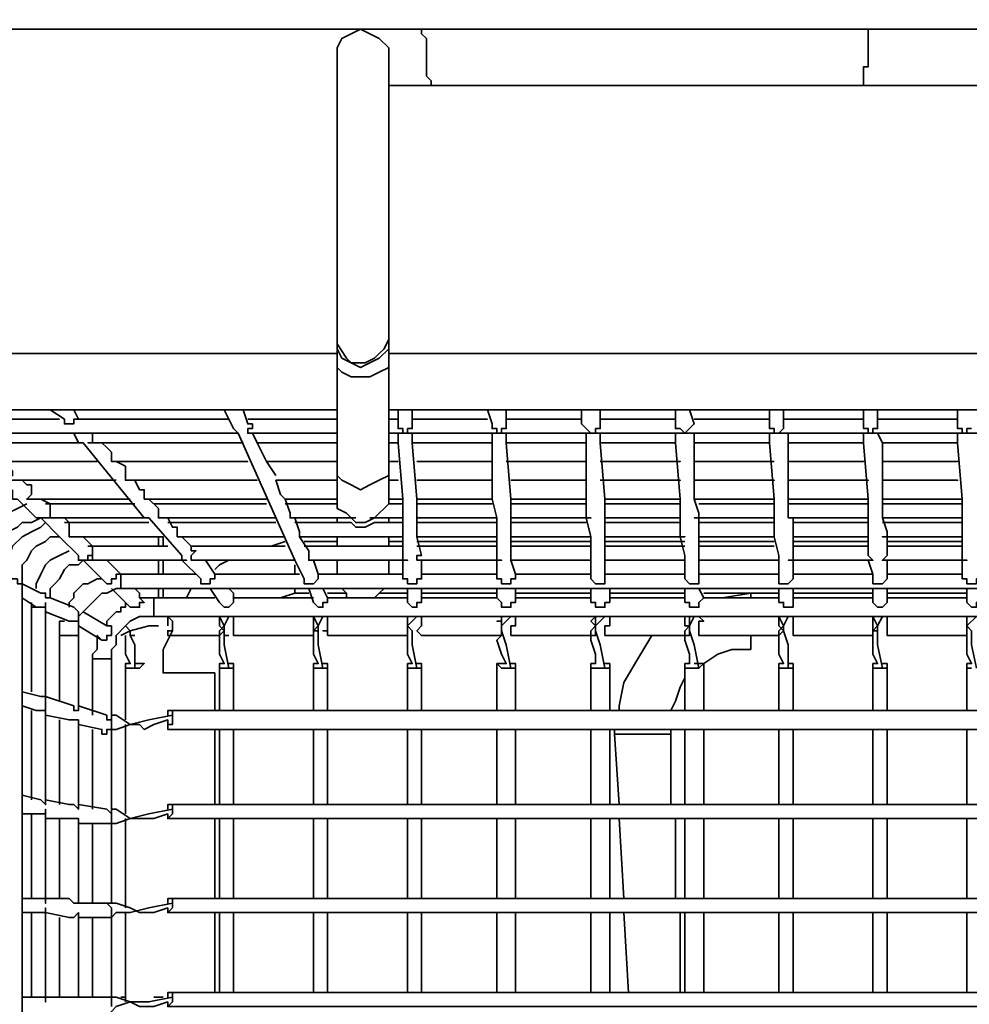
# Model space of a CAD drawing. Units: millimetres. Extents: x 0 to 4920, y 0 to 3444.
# Drawn here: x 1078 to 1164, y 1391 to 1480 of the extents above; entities that cross this region are included whole.
import ezdxf

# ---------------------------------------------------------------- set-up
doc = ezdxf.new("R2010")
doc.units = ezdxf.units.MM
doc.layers.add('PDF_几何图形', color=7, linetype='Continuous')

msp = doc.modelspace()

# ---------------------------------------------------------------- linework, layer by layer
at = {"layer": 'PDF_几何图形', "lineweight": 35}
for points in [[(807.069, 1552.136), (807.069, 1480.592), (837.126, 1480.592), (1257.073, 1480.592), (1257.073, 1480.169), (1257.073, 1479.746), (1257.073, 1479.322), (1257.073, 1478.899), (837.126, 1478.899), (837.126, 1479.322), (837.126, 1479.746), (837.126, 1480.169), (837.126, 1480.592)], [(985.716, 1478.899), (1108.906, 1478.899)], [(1109.329, 1478.899), (1109.329, 1478.899)], [(1195.266, 1473.819), (1195.266, 1474.242), (1195.266, 1474.666), (1195.689, 1475.512), (1195.689, 1476.359), (1195.689, 1477.206), (1195.689, 1478.052), (1195.689, 1478.476), (1195.689, 1478.899), (1154.626, 1478.899), (1114.409, 1478.899), (1114.409, 1478.476), (1114.833, 1478.052), (1114.833, 1477.206), (1114.833, 1476.359), (1114.833, 1475.512), (1114.833, 1474.666), (1115.256, 1474.242), (1115.256, 1473.819)], [(1114.833, 1478.899), (1195.689, 1478.899)], [(1154.626, 1478.899), (1154.626, 1478.476), (1154.626, 1478.052), (1154.626, 1477.629), (1154.626, 1477.206), (1154.626, 1476.782), (1154.626, 1476.359), (1154.626, 1475.936), (1154.626, 1475.512), (1154.203, 1475.512), (1154.203, 1475.089), (1154.203, 1474.666), (1154.203, 1474.242), (1154.203, 1473.819), (1195.266, 1473.819), (1197.806, 1473.819), (1199.076, 1473.819)], [(1111.446, 1473.819), (1112.716, 1473.819), (1115.256, 1473.819), (1154.203, 1473.819)], [(1106.789, 1450.959), (1106.789, 1450.959)], [(1106.789, 1450.959), (1106.789, 1450.112), (1107.213, 1449.266), (1108.059, 1448.842), (1108.906, 1448.419), (1109.753, 1448.842), (1110.599, 1449.266), (1111.446, 1450.112), (1111.446, 1450.959)], [(1111.446, 1450.959), (1111.446, 1450.959)], [(1106.789, 1450.536), (1106.789, 1450.112), (1106.789, 1449.266), (1106.789, 1439.529), (1106.789, 1438.259), (1106.789, 1437.412), (1106.789, 1436.989), (1106.789, 1436.566), (1106.789, 1435.719), (1107.636, 1435.296), (1108.059, 1434.872), (1108.483, 1434.449), (1109.329, 1434.449), (1110.176, 1434.872), (1110.599, 1435.296), (1111.023, 1435.719), (1111.446, 1436.142), (1111.446, 1436.989), (1111.446, 1437.412), (1111.446, 1438.259), (1111.446, 1439.529), (1111.446, 1449.266), (1111.446, 1450.112), (1111.446, 1450.536)], [(1106.789, 1449.689), (1068.689, 1449.689), (1066.573, 1449.266), (1064.456, 1448.419), (1062.339, 1447.572), (1060.223, 1445.879), (1058.953, 1444.186), (1057.683, 1442.069), (1057.259, 1439.952), (1056.836, 1437.412), (1056.836, 1057.259), (1057.259, 1054.719), (1057.683, 1052.602), (1058.953, 1050.486), (1060.223, 1048.792), (1062.339, 1047.099), (1064.456, 1046.252), (1066.573, 1045.406), (1068.689, 1044.982), (1139.809, 1044.982)], [(1106.789, 1449.266), (1106.789, 1448.419), (1107.213, 1447.996), (1108.059, 1447.572), (1108.906, 1447.572), (1109.753, 1447.572), (1110.599, 1447.996), (1111.446, 1448.419), (1111.446, 1449.266)], [(1199.076, 1449.689), (1111.446, 1449.689)], [(1061.493, 1057.259), (1061.493, 1437.412), (1061.916, 1439.106), (1062.339, 1440.376), (1062.763, 1441.646), (1063.609, 1442.492), (1064.879, 1443.339), (1066.149, 1444.186), (1067.419, 1444.609), (1068.689, 1444.609), (1106.789, 1444.609), (1098.323, 1444.609), (1098.746, 1443.339), (1099.169, 1443.339), (1099.169, 1442.916), (1098.746, 1442.916), (1098.746, 1442.492), (1106.789, 1442.492)], [(1072.923, 1443.762), (1072.076, 1444.609), (1081.389, 1444.609)], [(1080.966, 1444.609), (1082.236, 1443.762), (1082.236, 1443.339), (1082.659, 1443.339), (1083.083, 1443.339), (1083.083, 1443.762), (1083.506, 1443.762), (1083.083, 1444.609), (1097.053, 1444.609)], [(1090.703, 1444.609), (1090.703, 1444.609)], [(1091.126, 1444.609), (1091.126, 1444.609)], [(1096.629, 1444.609), (1097.476, 1442.916), (1097.899, 1442.492)], [(1199.076, 1444.609), (1111.446, 1444.609), (1112.293, 1444.609), (1112.293, 1443.339), (1112.293, 1442.916), (1112.716, 1442.916), (1112.716, 1442.492), (1113.139, 1442.492), (1113.139, 1442.916), (1113.563, 1442.916), (1113.563, 1443.339), (1113.563, 1444.609), (1120.336, 1444.609), (1120.759, 1443.339), (1120.759, 1442.916), (1121.183, 1442.916), (1121.183, 1442.492), (1121.606, 1442.492), (1121.606, 1442.916), (1122.029, 1442.916), (1122.029, 1443.339), (1122.029, 1444.609), (1128.803, 1444.609), (1128.803, 1443.339), (1129.226, 1442.916), (1129.649, 1442.492), (1130.073, 1442.492), (1130.073, 1442.916), (1130.496, 1442.916), (1130.496, 1443.339), (1130.496, 1444.609), (1137.269, 1444.609), (1137.269, 1443.339), (1137.269, 1442.916), (1137.693, 1442.916), (1138.116, 1442.492), (1138.539, 1442.916), (1138.963, 1443.339), (1138.539, 1444.609)], [(1138.963, 1444.609), (1145.736, 1444.609), (1145.736, 1443.339), (1145.736, 1442.916), (1146.159, 1442.916), (1146.159, 1442.492), (1146.583, 1442.492), (1147.006, 1442.916), (1147.006, 1443.339), (1147.006, 1444.609), (1154.203, 1444.609), (1154.203, 1443.339), (1154.203, 1442.916), (1154.626, 1442.916), (1154.626, 1442.492), (1155.049, 1442.492), (1155.049, 1442.916), (1155.473, 1442.916), (1155.473, 1443.339), (1155.473, 1444.609), (1162.669, 1444.609), (1162.669, 1443.339), (1162.669, 1442.916), (1163.093, 1442.916), (1163.093, 1442.492), (1163.516, 1442.492), (1163.516, 1442.916), (1163.939, 1442.916)], [(1067.843, 1443.762), (1067.843, 1443.339), (1067.843, 1442.916), (1067.843, 1442.492), (1097.899, 1442.492), (1102.979, 1431.062), (1103.826, 1429.369), (1103.826, 1428.946), (1104.249, 1428.946), (1104.673, 1428.946), (1105.096, 1429.369), (1105.096, 1429.792)], [(1081.813, 1443.762), (1072.076, 1443.762), (1071.653, 1443.762), (1071.229, 1443.762), (1070.806, 1443.762)], [(1097.053, 1443.762), (1083.506, 1443.762)], [(1106.789, 1443.762), (1098.746, 1443.762)], [(1112.293, 1443.762), (1111.446, 1443.762)], [(1120.336, 1443.762), (1113.563, 1443.762)], [(1128.803, 1443.762), (1122.029, 1443.762)], [(1137.269, 1443.762), (1130.496, 1443.762)], [(1145.736, 1443.762), (1138.963, 1443.762)], [(1154.203, 1443.762), (1147.006, 1443.762)], [(1162.669, 1443.762), (1155.473, 1443.762)], [(1083.083, 1442.492), (1083.506, 1441.646), (1083.929, 1441.646), (1075.039, 1441.646), (1075.463, 1441.222), (1075.463, 1440.799), (1075.463, 1440.376), (1075.463, 1439.952), (1085.199, 1439.952), (1076.733, 1439.952), (1077.156, 1439.529), (1077.579, 1439.106), (1077.579, 1438.682), (1077.156, 1438.682), (1077.156, 1438.259), (1086.469, 1438.259)], [(1087.316, 1439.952), (1098.746, 1439.952), (1086.469, 1439.952), (1086.469, 1440.376), (1086.469, 1440.799), (1086.046, 1441.222), (1085.623, 1441.646), (1098.323, 1441.646), (1084.353, 1441.646), (1084.776, 1441.646), (1084.776, 1442.069), (1084.776, 1442.492)], [(1101.286, 1438.682), (1100.439, 1439.952), (1099.593, 1441.646), (1099.169, 1442.492)], [(1112.293, 1442.492), (1112.293, 1441.646), (1112.716, 1436.566), (1112.716, 1434.872), (1112.716, 1433.179), (1112.716, 1431.486), (1112.716, 1431.062), (1113.139, 1431.062), (1104.249, 1431.062), (1104.249, 1431.486), (1104.249, 1431.909), (1103.403, 1433.179), (1103.403, 1433.602), (1102.979, 1434.872)], [(1111.446, 1442.492), (1199.076, 1442.492)], [(1113.986, 1434.872), (1113.986, 1435.296), (1113.986, 1436.566), (1113.563, 1441.646), (1113.563, 1442.492)], [(1120.759, 1442.492), (1120.759, 1441.646), (1120.759, 1436.566), (1121.183, 1434.872), (1121.183, 1433.179), (1121.183, 1431.486), (1121.183, 1431.062), (1121.606, 1431.062), (1121.183, 1431.062)], [(1122.453, 1434.872), (1122.453, 1435.296), (1122.453, 1436.566), (1122.029, 1441.646), (1122.029, 1442.492)], [(1129.226, 1442.492), (1129.226, 1441.646), (1129.226, 1436.566), (1129.226, 1434.872), (1129.649, 1433.179), (1129.649, 1431.486), (1129.649, 1431.062)], [(1130.919, 1434.872), (1130.919, 1435.296), (1130.919, 1436.566), (1130.496, 1441.646), (1130.496, 1442.492)], [(1130.919, 1433.179), (1130.919, 1433.602), (1130.919, 1434.872), (1137.693, 1434.872), (1137.693, 1436.566), (1137.269, 1441.646), (1137.269, 1442.492)], [(1139.386, 1434.872), (1138.963, 1434.872), (1139.386, 1434.872), (1139.386, 1435.296), (1138.963, 1436.566), (1138.963, 1441.646), (1138.963, 1442.492)], [(1145.736, 1442.492), (1145.736, 1441.646), (1146.159, 1436.566), (1146.159, 1434.872)], [(1154.626, 1434.872), (1147.429, 1434.872), (1147.429, 1435.296), (1147.429, 1436.566), (1147.429, 1441.646), (1147.429, 1442.492)], [(1154.203, 1442.492), (1154.203, 1441.646), (1154.626, 1436.566), (1154.626, 1434.872), (1154.626, 1433.179), (1154.626, 1431.486), (1155.049, 1431.062), (1147.429, 1431.062), (1147.853, 1431.062), (1147.853, 1431.486), (1147.853, 1433.179), (1147.853, 1433.602), (1147.853, 1434.872)], [(1155.896, 1434.872), (1155.896, 1435.296), (1155.896, 1436.566), (1155.896, 1441.646), (1155.473, 1442.492)], [(1162.669, 1442.492), (1162.669, 1441.646), (1163.093, 1436.566), (1163.093, 1434.872)], [(1065.726, 1435.296), (1065.726, 1437.412), (1065.726, 1438.259), (1065.726, 1439.106), (1066.149, 1439.952), (1066.573, 1440.376), (1067.419, 1440.799), (1068.266, 1441.222), (1068.689, 1441.646), (1069.536, 1441.646), (1083.929, 1441.646), (1089.433, 1434.872), (1089.856, 1434.872)], [(1099.593, 1441.646), (1099.593, 1441.646)], [(1113.563, 1441.646), (1113.563, 1441.646)], [(1122.029, 1441.646), (1122.029, 1441.646)], [(1130.496, 1441.646), (1130.496, 1441.646)], [(1138.963, 1441.646), (1138.963, 1441.646)], [(1147.429, 1441.646), (1147.429, 1441.646)], [(1155.896, 1441.646), (1155.896, 1441.646)], [(1086.893, 1439.952), (1087.739, 1439.529), (1087.739, 1439.106), (1087.739, 1438.682), (1087.739, 1438.259), (1099.593, 1438.259), (1088.586, 1438.259), (1089.009, 1437.412), (1089.433, 1437.412), (1089.433, 1436.989), (1089.433, 1436.566), (1100.439, 1436.566)], [(1106.789, 1439.529), (1106.789, 1438.682), (1107.213, 1438.259), (1108.059, 1437.836), (1108.906, 1437.412), (1109.753, 1437.836), (1110.599, 1438.259), (1111.446, 1438.682), (1111.446, 1439.529)], [(1146.159, 1439.952), (1138.963, 1439.952), (1145.736, 1439.952)], [(1088.163, 1436.566), (1078.849, 1436.566), (1079.273, 1436.989), (1079.273, 1437.412), (1079.273, 1437.836), (1078.849, 1437.836), (1078.426, 1438.259)], [(1086.893, 1438.259), (1078.849, 1438.259)], [(1102.133, 1436.566), (1101.709, 1436.989), (1101.286, 1438.259), (1106.789, 1438.259), (1101.286, 1438.259)], [(1077.579, 1437.412), (1077.579, 1436.989), (1077.579, 1436.566), (1078.003, 1436.566), (1079.696, 1434.872), (1080.119, 1434.872)], [(1074.616, 1429.369), (1074.616, 1424.289), (1075.039, 1424.289), (1075.463, 1424.289), (1075.886, 1424.289), (1075.886, 1430.639), (1076.309, 1431.486), (1076.309, 1432.332), (1076.733, 1432.756), (1077.156, 1433.602), (1078.003, 1434.026), (1078.426, 1434.449), (1079.273, 1434.449), (1080.119, 1434.872), (1080.543, 1434.872), (1080.966, 1434.872), (1080.966, 1435.296), (1080.966, 1435.719), (1080.966, 1436.142), (1080.119, 1436.566)], [(1078.849, 1436.142), (1078.003, 1435.719), (1077.156, 1435.296), (1076.309, 1434.449), (1075.463, 1433.602), (1075.039, 1432.756), (1074.616, 1431.486), (1074.616, 1431.062)], [(1088.586, 1436.142), (1080.543, 1436.142)], [(1101.286, 1434.872), (1090.703, 1434.872), (1090.703, 1435.296), (1090.703, 1435.719), (1089.856, 1436.566)], [(1100.439, 1436.142), (1090.279, 1436.142)], [(1108.483, 1434.872), (1102.556, 1434.872), (1102.556, 1435.296), (1102.133, 1436.566), (1106.789, 1436.566), (1106.789, 1436.142), (1102.133, 1436.142)], [(1112.716, 1436.142), (1111.446, 1436.142), (1111.446, 1436.566), (1112.716, 1436.566)], [(1113.986, 1436.566), (1120.759, 1436.566)], [(1120.759, 1436.142), (1113.986, 1436.142)], [(1122.453, 1436.566), (1129.226, 1436.566)], [(1129.226, 1436.142), (1122.453, 1436.142)], [(1130.919, 1436.566), (1137.693, 1436.566)], [(1137.693, 1436.142), (1130.919, 1436.142)], [(1138.963, 1436.566), (1146.159, 1436.566)], [(1146.159, 1436.142), (1139.386, 1436.142)], [(1147.429, 1436.566), (1154.626, 1436.566)], [(1154.626, 1436.142), (1147.429, 1436.142)], [(1155.896, 1436.566), (1163.093, 1436.566)], [(1163.093, 1436.142), (1155.896, 1436.142)], [(1080.543, 1434.449), (1080.119, 1434.026), (1079.273, 1433.602), (1078.426, 1433.179), (1077.579, 1432.332), (1077.156, 1431.062), (1076.733, 1430.216), (1076.733, 1429.792)], [(1081.813, 1433.179), (1080.119, 1434.872), (1089.856, 1434.872), (1092.819, 1431.486), (1092.819, 1431.062), (1093.243, 1431.062), (1084.776, 1431.062), (1083.929, 1431.062), (1083.506, 1430.639), (1082.659, 1430.639), (1082.236, 1430.216), (1081.813, 1429.369), (1081.389, 1428.946), (1080.966, 1428.522), (1080.966, 1427.676), (1083.083, 1426.829), (1083.506, 1426.406), (1083.506, 1425.982), (1083.506, 1425.559), (1083.506, 1425.136), (1083.506, 1424.712), (1083.506, 1424.289), (1083.506, 1417.516), (1083.083, 1417.516), (1083.083, 1417.939), (1080.543, 1418.786)], [(1080.119, 1434.872), (1080.119, 1434.872)], [(1091.126, 1432.332), (1091.126, 1433.179), (1082.659, 1433.179), (1082.659, 1433.602), (1082.659, 1434.026), (1082.659, 1434.449), (1082.236, 1434.872)], [(1089.856, 1434.449), (1082.236, 1434.449)], [(1082.236, 1434.449), (1082.236, 1434.449)], [(1102.133, 1433.179), (1092.396, 1433.179), (1092.396, 1433.602), (1092.396, 1434.026), (1091.973, 1434.026), (1091.549, 1434.872)], [(1101.286, 1434.449), (1091.549, 1434.449)], [(1112.716, 1434.449), (1110.599, 1434.449), (1110.176, 1434.449), (1109.329, 1434.026), (1108.906, 1434.026), (1108.483, 1434.026), (1108.059, 1434.449), (1107.636, 1434.449), (1102.979, 1434.449)], [(1106.789, 1434.872), (1106.789, 1434.449)], [(1109.753, 1434.872), (1112.716, 1434.872)], [(1111.446, 1434.449), (1111.446, 1434.872)], [(1112.716, 1434.872), (1112.716, 1434.872)], [(1113.986, 1433.179), (1113.986, 1433.602), (1113.986, 1434.872), (1121.183, 1434.872)], [(1121.183, 1434.449), (1113.986, 1434.449)], [(1121.183, 1434.872), (1121.183, 1434.872)], [(1122.453, 1433.179), (1122.453, 1433.602), (1122.453, 1434.872), (1129.649, 1434.872), (1129.226, 1434.872)], [(1129.226, 1434.449), (1122.453, 1434.449)], [(1137.693, 1434.449), (1130.919, 1434.449)], [(1137.693, 1434.872), (1137.693, 1433.179), (1138.116, 1431.486), (1138.116, 1431.062)], [(1137.693, 1434.872), (1137.693, 1434.872)], [(1139.386, 1433.179), (1139.386, 1433.602), (1139.386, 1434.872), (1146.159, 1434.872), (1146.159, 1433.179)], [(1146.159, 1434.449), (1139.386, 1434.449)], [(1146.159, 1434.872), (1146.159, 1434.872)], [(1154.626, 1434.449), (1147.853, 1434.449)], [(1154.626, 1434.872), (1154.626, 1434.872)], [(1156.319, 1433.179), (1155.896, 1433.179), (1156.319, 1433.179), (1156.319, 1433.602), (1155.896, 1434.872), (1163.093, 1434.872), (1163.093, 1433.179)], [(1163.093, 1434.449), (1155.896, 1434.449)], [(1163.093, 1434.872), (1163.093, 1434.872)], [(1080.966, 1427.676), (1080.543, 1427.676), (1080.543, 1428.099), (1080.119, 1428.099), (1078.426, 1428.946), (1078.426, 1429.792), (1078.426, 1430.639), (1078.849, 1431.062), (1079.273, 1431.909), (1079.696, 1432.332), (1080.543, 1432.756), (1080.966, 1433.179), (1081.813, 1433.179), (1083.506, 1431.486), (1083.506, 1431.062), (1083.929, 1431.062), (1084.353, 1431.062), (1084.353, 1431.486), (1084.776, 1431.486), (1084.776, 1431.909), (1084.776, 1432.332), (1091.549, 1432.332)], [(1081.813, 1433.179), (1081.813, 1433.179)], [(1084.353, 1432.332), (1084.776, 1432.332), (1083.929, 1433.179)], [(1084.776, 1431.062), (1084.776, 1431.486), (1084.776, 1431.909), (1084.776, 1432.332)], [(1090.703, 1432.332), (1090.703, 1433.179)], [(1102.133, 1432.332), (1093.666, 1432.332), (1092.819, 1433.179)], [(1093.666, 1432.332), (1093.666, 1431.909), (1094.089, 1431.909), (1093.666, 1431.486), (1093.666, 1431.062), (1102.979, 1431.062)], [(1102.133, 1432.756), (1100.863, 1432.332), (1100.439, 1432.332)], [(1103.403, 1433.179), (1112.716, 1433.179)], [(1106.789, 1432.756), (1103.826, 1432.756)], [(1112.716, 1432.332), (1109.753, 1432.332), (1109.329, 1432.332), (1108.906, 1432.332), (1108.483, 1432.332), (1108.059, 1432.332), (1103.826, 1432.332)], [(1106.789, 1433.179), (1106.789, 1432.332)], [(1111.446, 1432.332), (1111.446, 1433.179)], [(1112.716, 1432.756), (1111.446, 1432.756)], [(1112.716, 1433.179), (1112.716, 1433.179)], [(1121.183, 1433.179), (1113.986, 1433.179), (1114.409, 1431.486), (1113.986, 1431.486), (1113.986, 1431.062), (1121.183, 1431.062), (1121.183, 1429.792), (1121.183, 1429.369), (1121.606, 1429.369), (1121.606, 1428.946), (1122.029, 1428.946), (1122.453, 1428.946), (1122.453, 1429.369), (1122.876, 1429.369), (1122.876, 1429.792)], [(1121.183, 1432.756), (1113.986, 1432.756)], [(1121.183, 1432.332), (1113.986, 1432.332)], [(1121.183, 1433.179), (1121.183, 1433.179)], [(1122.453, 1431.062), (1122.453, 1431.486), (1122.453, 1433.179), (1129.649, 1433.179)], [(1129.649, 1432.756), (1122.453, 1432.756)], [(1129.649, 1432.332), (1122.453, 1432.332)], [(1129.649, 1433.179), (1129.649, 1433.179)], [(1130.919, 1431.062), (1130.919, 1431.486), (1130.919, 1433.179), (1138.116, 1433.179), (1137.693, 1433.179)], [(1138.116, 1432.756), (1130.919, 1432.756)], [(1138.116, 1432.332), (1130.919, 1432.332)], [(1139.386, 1431.062), (1139.386, 1431.486), (1139.386, 1433.179), (1146.159, 1433.179), (1146.583, 1431.486), (1146.583, 1431.062)], [(1146.159, 1432.756), (1139.386, 1432.756)], [(1146.159, 1432.332), (1139.386, 1432.332)], [(1146.159, 1433.179), (1146.159, 1433.179)], [(1147.853, 1433.179), (1154.626, 1433.179)], [(1154.626, 1432.756), (1147.853, 1432.756)], [(1154.626, 1432.332), (1147.853, 1432.332)], [(1154.626, 1433.179), (1154.626, 1433.179)], [(1163.093, 1432.756), (1156.319, 1432.756)], [(1163.093, 1432.332), (1156.319, 1432.332)], [(1163.093, 1433.179), (1163.093, 1433.179)], [(1082.659, 1431.909), (1081.813, 1431.486), (1080.966, 1431.062), (1080.543, 1430.639), (1080.119, 1429.792), (1079.696, 1428.946), (1079.696, 1428.522)], [(1083.929, 1431.062), (1085.623, 1429.369), (1085.199, 1429.369), (1084.353, 1428.946), (1083.929, 1428.946), (1083.506, 1428.522), (1083.083, 1428.099), (1083.083, 1427.676), (1082.659, 1427.252), (1082.659, 1426.829)], [(1085.623, 1429.369), (1086.046, 1428.946), (1086.469, 1428.946), (1086.469, 1429.369), (1086.893, 1429.369), (1086.893, 1429.792), (1087.316, 1429.792), (1086.046, 1431.062)], [(1090.703, 1429.792), (1090.703, 1431.062)], [(1091.126, 1429.792), (1091.126, 1431.062)], [(1092.819, 1431.062), (1094.513, 1429.369), (1094.513, 1428.946), (1094.936, 1428.946), (1095.359, 1428.946), (1095.359, 1429.369), (1095.783, 1429.369), (1095.783, 1429.792), (1094.936, 1431.062)], [(1097.053, 1431.062), (1096.206, 1430.639), (1095.783, 1430.216)], [(1102.979, 1431.062), (1102.979, 1431.062)], [(1102.979, 1429.792), (1102.979, 1430.216), (1102.979, 1430.639)], [(1112.716, 1431.062), (1112.716, 1429.792), (1105.096, 1429.792), (1104.673, 1431.062)], [(1106.789, 1431.062), (1106.789, 1430.216), (1106.789, 1429.792)], [(1111.446, 1429.792), (1111.446, 1430.216), (1111.446, 1431.062)], [(1121.183, 1429.792), (1114.409, 1429.792), (1114.409, 1431.062)], [(1154.626, 1431.062), (1155.049, 1429.792), (1147.853, 1429.792), (1147.853, 1431.062)], [(1163.093, 1431.062), (1163.093, 1429.792), (1156.319, 1429.792), (1156.319, 1431.062)], [(1081.813, 1061.492), (1080.966, 1061.492), (1080.543, 1061.916), (1079.696, 1062.339), (1079.273, 1062.762), (1078.849, 1063.609), (1078.426, 1064.032), (1078.426, 1064.879), (1078.426, 1065.726), (1078.426, 1428.946), (1078.003, 1428.946), (1078.003, 1429.369), (1077.579, 1429.369), (1075.886, 1430.216)], [(1086.893, 1429.792), (1086.893, 1429.792)], [(1094.089, 1429.792), (1087.316, 1429.792), (1087.316, 1429.369), (1087.316, 1428.946), (1087.316, 1428.522)], [(1103.403, 1429.792), (1095.783, 1429.792)], [(1112.716, 1429.792), (1112.716, 1429.369), (1113.139, 1429.369), (1113.139, 1428.946), (1113.563, 1428.946), (1113.986, 1428.946), (1113.986, 1429.369), (1114.409, 1429.369), (1114.409, 1429.792)], [(1129.649, 1429.792), (1129.649, 1429.369), (1130.073, 1428.946), (1130.496, 1428.946), (1130.919, 1428.946), (1130.919, 1429.369), (1130.919, 1429.792)], [(1138.116, 1429.792), (1138.116, 1429.369), (1138.539, 1428.946), (1138.963, 1428.946), (1139.386, 1428.946), (1139.386, 1429.369), (1139.386, 1429.792)], [(1146.583, 1429.792), (1146.583, 1429.369), (1146.583, 1428.946), (1147.006, 1428.946), (1147.429, 1428.946), (1147.853, 1429.369), (1147.853, 1429.792)], [(1155.049, 1429.792), (1155.049, 1429.369), (1155.049, 1428.946), (1155.473, 1428.946), (1155.896, 1428.946), (1156.319, 1429.369), (1156.319, 1429.792)], [(1163.093, 1429.792), (1163.093, 1429.369), (1163.516, 1429.369), (1163.516, 1428.946), (1163.939, 1428.946), (1164.363, 1428.946), (1164.363, 1429.369), (1164.786, 1429.369), (1164.786, 1429.792)], [(1080.543, 1426.406), (1082.659, 1425.559), (1083.083, 1425.559), (1083.506, 1425.559), (1083.506, 1425.982), (1083.929, 1426.406), (1084.353, 1426.829), (1084.776, 1427.252), (1085.199, 1427.676), (1085.623, 1428.099), (1086.046, 1428.099), (1086.893, 1428.522), (1087.316, 1428.522), (1223.206, 1428.522)], [(1086.469, 1428.522), (1088.163, 1426.829), (1088.586, 1426.829), (1089.009, 1426.829), (1089.009, 1427.252), (1089.433, 1427.252), (1089.009, 1427.676), (1089.009, 1428.099), (1088.586, 1428.522)], [(1090.703, 1427.676), (1090.703, 1428.522)], [(1091.126, 1427.676), (1091.126, 1428.522)], [(1093.666, 1428.522), (1093.243, 1427.676)], [(1095.359, 1428.522), (1096.206, 1427.252), (1096.629, 1426.829), (1097.053, 1426.829), (1097.476, 1427.252), (1097.476, 1427.676), (1104.673, 1427.676)], [(1097.476, 1427.676), (1097.476, 1428.099), (1097.053, 1428.522)], [(1100.863, 1427.676), (1101.709, 1427.676), (1102.979, 1428.099), (1104.249, 1428.099)], [(1102.979, 1428.099), (1102.979, 1428.522)], [(1104.249, 1428.522), (1104.673, 1427.252), (1105.096, 1426.829), (1105.519, 1426.829), (1105.519, 1427.252), (1105.943, 1427.252), (1105.943, 1427.676)], [(1113.139, 1428.522), (1113.139, 1427.676), (1105.943, 1427.676), (1105.519, 1428.522)], [(1105.943, 1428.099), (1107.636, 1428.099), (1107.213, 1428.522)], [(1107.636, 1428.099), (1107.636, 1427.676), (1108.059, 1427.676)], [(1110.176, 1427.676), (1110.599, 1428.099)], [(1111.023, 1428.522), (1110.599, 1428.099), (1113.139, 1428.099)], [(1121.183, 1428.522), (1121.183, 1427.676), (1114.409, 1427.676), (1114.409, 1428.522)], [(1114.409, 1428.099), (1121.183, 1428.099)], [(1129.649, 1428.522), (1129.649, 1427.676), (1122.876, 1427.676), (1122.876, 1428.522)], [(1122.876, 1428.099), (1129.649, 1428.099)], [(1138.116, 1428.522), (1138.116, 1427.676), (1131.343, 1427.676), (1131.343, 1428.522)], [(1131.343, 1428.099), (1138.116, 1428.099)], [(1146.583, 1428.522), (1146.583, 1427.676), (1139.809, 1427.676), (1139.386, 1428.522)], [(1139.809, 1428.099), (1146.583, 1428.099), (1144.043, 1428.099), (1141.503, 1427.676), (1141.079, 1427.676)], [(1144.043, 1428.099), (1144.043, 1427.676)], [(1155.049, 1428.522), (1155.049, 1427.676), (1147.853, 1427.676), (1147.853, 1428.522)], [(1163.516, 1428.522), (1163.516, 1427.676), (1156.319, 1427.676), (1156.319, 1428.522)], [(1078.426, 1427.676), (1079.696, 1426.829), (1080.119, 1426.829), (1080.543, 1426.829), (1080.543, 1409.049), (1080.119, 1409.472), (1078.426, 1409.896)], [(1079.273, 1427.252), (1079.273, 1426.829), (1079.273, 1419.209)], [(1088.163, 1426.829), (1087.739, 1427.252), (1087.739, 1426.829), (1087.316, 1426.829), (1087.316, 1426.406), (1086.893, 1426.406), (1086.469, 1425.982), (1086.046, 1425.559), (1086.046, 1425.136), (1086.046, 1425.559)], [(1095.783, 1427.676), (1090.279, 1427.676), (1089.856, 1427.676), (1089.433, 1427.676), (1089.009, 1427.676)], [(1090.279, 1425.982), (1090.279, 1426.406), (1090.279, 1426.829), (1090.279, 1427.252), (1090.279, 1427.676)], [(1105.943, 1427.676), (1105.943, 1427.676)], [(1113.139, 1427.676), (1113.139, 1427.252), (1113.563, 1426.829), (1113.986, 1426.829), (1113.986, 1427.252), (1114.409, 1427.252), (1114.409, 1427.676)], [(1121.183, 1427.676), (1121.606, 1427.252), (1121.606, 1426.829), (1122.029, 1426.829), (1122.453, 1426.829), (1122.453, 1427.252), (1122.876, 1427.252), (1122.876, 1427.676)], [(1129.649, 1427.676), (1129.649, 1427.252), (1130.073, 1427.252), (1130.073, 1426.829), (1130.496, 1426.829), (1130.919, 1426.829), (1130.919, 1427.252), (1131.343, 1427.252), (1131.343, 1427.676)], [(1138.116, 1427.676), (1138.116, 1427.252), (1138.539, 1427.252), (1138.539, 1426.829), (1138.963, 1426.829), (1139.386, 1426.829), (1139.386, 1427.252), (1139.809, 1427.676)], [(1146.583, 1427.676), (1146.583, 1427.252), (1147.006, 1427.252), (1147.006, 1426.829), (1147.429, 1426.829), (1147.853, 1426.829), (1147.853, 1427.252), (1147.853, 1427.676)], [(1155.049, 1427.676), (1155.049, 1427.252), (1155.473, 1426.829), (1155.896, 1426.829), (1156.319, 1427.252), (1156.319, 1427.676)], [(1163.516, 1427.676), (1163.516, 1427.252), (1163.939, 1426.829), (1164.363, 1426.829), (1164.363, 1427.252), (1164.786, 1427.252), (1164.786, 1427.676)], [(1079.696, 1426.829), (1079.273, 1426.829)], [(1080.543, 1426.829), (1080.543, 1426.829)], [(1083.506, 1425.136), (1085.623, 1423.866), (1086.046, 1423.866), (1086.046, 1424.289), (1086.469, 1424.289), (1086.469, 1424.712), (1086.469, 1425.136), (1086.046, 1425.136), (1083.929, 1426.406)], [(1082.236, 1425.559), (1081.813, 1425.559), (1081.813, 1425.136), (1081.813, 1424.712), (1081.813, 1424.289), (1081.813, 1418.362)], [(1086.469, 1416.246), (1086.469, 1416.669), (1086.046, 1416.669), (1086.469, 1416.669), (1086.469, 1422.172), (1086.469, 1423.019), (1086.893, 1423.442), (1086.893, 1424.289), (1087.739, 1425.136), (1088.163, 1425.559), (1089.009, 1425.982), (1089.856, 1425.982), (1090.279, 1425.982), (1220.243, 1425.982)], [(1086.046, 1425.559), (1086.046, 1425.559)], [(1091.549, 1425.136), (1091.549, 1425.559), (1091.549, 1425.982), (1091.973, 1425.559), (1091.973, 1425.136), (1091.973, 1424.712), (1091.549, 1424.712), (1091.549, 1424.289), (1096.206, 1424.289), (1096.629, 1424.712), (1096.206, 1425.136), (1096.206, 1425.559), (1096.206, 1425.982), (1096.629, 1425.982), (1091.549, 1425.982)], [(1092.396, 1425.982), (1092.396, 1425.982)], [(1097.053, 1421.326), (1096.629, 1421.326), (1096.206, 1421.326), (1096.206, 1421.749), (1096.629, 1421.749), (1096.206, 1422.596), (1096.206, 1423.866), (1096.206, 1424.289), (1096.206, 1424.712), (1096.629, 1425.136), (1097.053, 1425.982)], [(1096.206, 1425.982), (1096.629, 1425.136), (1096.629, 1424.712), (1096.629, 1423.442), (1097.053, 1421.326), (1097.476, 1421.326), (1097.476, 1421.749), (1097.053, 1421.749)], [(1097.899, 1425.982), (1098.323, 1425.982)], [(1104.673, 1425.982), (1105.096, 1425.136), (1105.096, 1424.712), (1105.096, 1423.442), (1105.519, 1421.326)], [(1105.519, 1425.982), (1105.943, 1425.982), (1105.943, 1425.559), (1105.943, 1425.136), (1105.943, 1424.712), (1105.519, 1424.712), (1105.943, 1424.712), (1105.943, 1424.289), (1113.139, 1424.289), (1113.139, 1424.712), (1113.139, 1425.136), (1113.139, 1425.559), (1113.139, 1425.982), (1105.519, 1425.982), (1105.096, 1425.136), (1104.673, 1424.712), (1104.673, 1424.289), (1104.673, 1423.866), (1104.673, 1422.596), (1105.096, 1421.749), (1104.673, 1421.749), (1104.673, 1421.326), (1105.096, 1421.326), (1105.519, 1421.326), (1105.943, 1421.326), (1105.943, 1421.749), (1105.519, 1421.749)], [(1113.139, 1425.982), (1113.139, 1425.136), (1113.563, 1424.712), (1113.563, 1423.442), (1113.986, 1421.326)], [(1122.453, 1421.326), (1122.029, 1423.442), (1121.606, 1424.712), (1121.606, 1425.136), (1121.606, 1425.982), (1113.986, 1425.982), (1113.139, 1425.136), (1113.139, 1424.712), (1113.139, 1424.289), (1113.139, 1423.866), (1113.139, 1422.596), (1113.563, 1421.749), (1113.139, 1421.749), (1113.139, 1421.326), (1113.563, 1421.326), (1113.986, 1421.326), (1114.409, 1421.326), (1114.409, 1421.749), (1113.986, 1421.749)], [(1113.563, 1425.982), (1113.986, 1425.982), (1114.409, 1425.982), (1114.409, 1425.559), (1114.409, 1425.136), (1113.986, 1424.712), (1114.409, 1424.289), (1121.606, 1424.289), (1121.606, 1424.712), (1121.606, 1425.136), (1121.606, 1425.559), (1121.183, 1425.559), (1121.606, 1425.559), (1121.606, 1425.982)], [(1122.029, 1425.982), (1122.453, 1425.982), (1122.876, 1425.982), (1122.876, 1425.559), (1122.876, 1425.136), (1122.453, 1425.136), (1122.453, 1424.712), (1122.453, 1424.289), (1122.876, 1424.289), (1129.649, 1424.289), (1130.073, 1424.289), (1130.073, 1424.712), (1130.073, 1425.136), (1129.649, 1425.559), (1130.073, 1425.982), (1122.453, 1425.982), (1121.606, 1425.136), (1121.606, 1424.712), (1121.606, 1424.289), (1121.183, 1423.866), (1121.606, 1422.596), (1122.029, 1421.749), (1121.606, 1421.749), (1121.183, 1421.749), (1121.606, 1421.326), (1122.029, 1421.326), (1122.453, 1421.326), (1122.876, 1421.326), (1122.876, 1421.749), (1122.453, 1421.749)], [(1121.606, 1425.982), (1121.606, 1425.982)], [(1139.386, 1421.326), (1138.963, 1423.442), (1138.539, 1424.712), (1138.539, 1425.136), (1138.539, 1425.982), (1130.919, 1425.982), (1130.073, 1425.136), (1129.649, 1424.712), (1129.649, 1424.289), (1129.649, 1423.866), (1130.073, 1422.596), (1130.073, 1421.749), (1129.649, 1421.749), (1129.649, 1421.326), (1130.073, 1421.326), (1130.496, 1421.326), (1130.919, 1421.326), (1131.343, 1421.326), (1131.343, 1421.749), (1130.919, 1421.749)], [(1130.073, 1425.982), (1130.073, 1425.136), (1130.073, 1424.712), (1130.496, 1423.442), (1130.919, 1421.326)], [(1130.496, 1425.982), (1130.919, 1425.982), (1131.343, 1425.982), (1131.343, 1425.559), (1131.343, 1425.136), (1130.919, 1425.136), (1130.919, 1424.712), (1130.919, 1424.289), (1131.343, 1424.289), (1138.116, 1424.289), (1138.539, 1424.289), (1138.539, 1424.712), (1138.539, 1425.136), (1138.116, 1425.136), (1138.116, 1425.559), (1138.116, 1425.982), (1138.539, 1425.982)], [(1137.693, 1425.982), (1137.269, 1425.982)], [(1139.386, 1425.982), (1147.006, 1425.982), (1146.583, 1425.982), (1146.583, 1425.559), (1146.583, 1425.136), (1147.006, 1424.712), (1146.583, 1424.289), (1139.386, 1424.289), (1139.386, 1424.712), (1139.386, 1425.136), (1139.386, 1425.559), (1139.809, 1425.559), (1139.386, 1425.982), (1138.963, 1425.982), (1138.539, 1425.136), (1138.116, 1424.712), (1138.116, 1424.289), (1138.116, 1423.866), (1138.539, 1422.596), (1138.539, 1421.749), (1138.116, 1421.749), (1138.116, 1421.326), (1138.539, 1421.326), (1138.963, 1421.326), (1139.386, 1421.326), (1139.809, 1421.749), (1139.386, 1421.749), (1138.963, 1421.749)], [(1144.043, 1425.982), (1144.043, 1425.982)], [(1147.429, 1421.326), (1147.006, 1421.326), (1146.583, 1421.326), (1146.583, 1421.749), (1147.006, 1421.749), (1146.583, 1422.596), (1146.583, 1423.866), (1146.583, 1424.289), (1146.583, 1424.712), (1147.006, 1425.136), (1147.429, 1425.982), (1147.853, 1425.982), (1147.853, 1425.559), (1147.853, 1425.136), (1147.853, 1424.712), (1147.853, 1424.289), (1155.049, 1424.289), (1155.049, 1424.712), (1155.473, 1424.712), (1155.049, 1424.712), (1155.049, 1425.136), (1155.049, 1425.559), (1155.049, 1425.982), (1155.473, 1425.982), (1147.853, 1425.982)], [(1146.583, 1425.982), (1147.006, 1425.136), (1147.006, 1424.712), (1147.429, 1423.442), (1147.429, 1421.326), (1147.853, 1421.326), (1147.853, 1421.749), (1147.429, 1421.749)], [(1155.896, 1421.326), (1155.473, 1421.326), (1155.049, 1421.326), (1155.049, 1421.749), (1155.473, 1421.749), (1155.049, 1422.596), (1155.049, 1423.866), (1155.049, 1424.289), (1155.049, 1424.712), (1155.473, 1425.136), (1155.896, 1425.982), (1156.319, 1425.982), (1156.319, 1425.559), (1156.319, 1425.136), (1156.319, 1424.712), (1156.319, 1424.289), (1163.516, 1424.289), (1163.516, 1424.712), (1163.516, 1425.136), (1163.516, 1425.559), (1163.516, 1425.982)], [(1155.049, 1425.982), (1155.473, 1425.136), (1155.473, 1424.712), (1155.473, 1423.442), (1155.896, 1421.326), (1156.319, 1421.326), (1156.319, 1421.749), (1155.896, 1421.749)], [(1156.319, 1425.982), (1163.516, 1425.982), (1163.516, 1425.136), (1163.939, 1424.712), (1163.939, 1423.442), (1164.363, 1421.326)], [(1164.363, 1425.982), (1163.516, 1425.136), (1163.516, 1424.712), (1163.516, 1424.289), (1163.516, 1423.866), (1163.516, 1422.596), (1163.939, 1421.749), (1163.516, 1421.749), (1163.516, 1421.326), (1163.939, 1421.326)], [(1087.316, 1424.289), (1088.163, 1424.712), (1089.856, 1425.136), (1090.703, 1425.136)], [(1088.586, 1424.289), (1088.163, 1424.289), (1088.163, 1424.712), (1087.739, 1425.136)], [(1091.973, 1424.712), (1091.126, 1423.019), (1091.126, 1420.902), (1091.973, 1420.902), (1092.819, 1420.902), (1093.666, 1420.902), (1094.513, 1420.902), (1095.359, 1420.902), (1095.783, 1420.902), (1095.783, 1417.516)], [(1083.506, 1424.289), (1083.083, 1424.289), (1082.659, 1424.289), (1082.236, 1424.289), (1081.813, 1424.289)], [(1085.623, 1423.866), (1085.199, 1424.289), (1085.199, 1423.866), (1085.199, 1423.442), (1085.199, 1423.019), (1084.776, 1422.596), (1084.776, 1422.172), (1084.776, 1417.092)], [(1085.623, 1423.866), (1085.623, 1423.866)], [(1088.163, 1424.289), (1088.586, 1423.442), (1088.586, 1421.326), (1088.163, 1421.326), (1087.739, 1421.326), (1087.739, 1421.749), (1088.163, 1421.749), (1087.739, 1422.596), (1087.739, 1423.866), (1087.739, 1424.289)], [(1096.629, 1424.289), (1097.053, 1424.289)], [(1135.576, 1424.289), (1135.153, 1424.289), (1133.883, 1422.172), (1132.613, 1420.056), (1132.189, 1417.939), (1132.189, 1417.516)], [(1139.386, 1421.749), (1139.809, 1421.749), (1141.079, 1422.596), (1142.349, 1423.019), (1144.043, 1423.019), (1144.043, 1423.442), (1144.043, 1423.866), (1144.043, 1424.289)], [(1086.469, 1422.172), (1086.046, 1422.172), (1085.623, 1422.172), (1085.199, 1422.172), (1084.776, 1422.172)], [(1087.739, 1421.749), (1087.739, 1416.669)], [(1088.586, 1421.326), (1089.009, 1421.326), (1089.433, 1421.749), (1089.009, 1421.749), (1088.586, 1421.749)], [(1096.206, 1421.749), (1096.206, 1417.516)], [(1097.476, 1417.516), (1097.476, 1421.749)], [(1104.673, 1421.749), (1104.673, 1417.516)], [(1105.943, 1417.516), (1105.943, 1421.749)], [(1113.139, 1421.749), (1113.139, 1417.516)], [(1114.409, 1417.516), (1114.409, 1421.749)], [(1121.183, 1421.749), (1121.183, 1417.516)], [(1121.606, 1421.749), (1121.606, 1421.749)], [(1122.876, 1417.516), (1122.876, 1421.749)], [(1129.649, 1421.749), (1129.649, 1417.516)], [(1131.343, 1417.516), (1131.343, 1421.749)], [(1138.116, 1421.749), (1138.116, 1417.516)], [(1139.809, 1417.516), (1139.809, 1421.749)], [(1146.583, 1421.749), (1146.583, 1417.516)], [(1147.853, 1417.516), (1147.853, 1421.749)], [(1155.049, 1421.749), (1155.049, 1417.516)], [(1156.319, 1417.516), (1156.319, 1421.749)], [(1163.516, 1421.749), (1163.516, 1417.516)], [(1136.846, 1417.516), (1137.269, 1418.362), (1137.693, 1419.632), (1138.116, 1420.479)], [(1078.426, 1417.939), (1079.696, 1417.516), (1080.119, 1417.516), (1080.543, 1417.516), (1080.543, 1417.939), (1080.543, 1418.362), (1080.543, 1418.786), (1080.119, 1418.786), (1078.426, 1419.209)], [(1079.273, 1417.516), (1079.273, 1409.472)], [(1083.506, 1416.246), (1085.623, 1415.822), (1085.623, 1415.399), (1086.046, 1415.399), (1086.046, 1415.822), (1086.469, 1415.822), (1086.469, 1416.246), (1086.469, 1416.669), (1086.046, 1416.669), (1086.046, 1417.092), (1083.506, 1417.939)], [(1218.973, 1417.092), (1218.973, 1417.516), (1091.549, 1417.516)], [(1091.549, 1415.822), (1091.549, 1416.246), (1091.973, 1416.246), (1091.973, 1416.669), (1091.973, 1417.092), (1091.973, 1417.516), (1091.549, 1417.516), (1091.549, 1417.092)], [(1080.543, 1417.092), (1082.659, 1416.669), (1083.083, 1416.669), (1083.506, 1416.669), (1083.506, 1408.626), (1083.083, 1409.049), (1082.659, 1409.049), (1080.543, 1409.472)], [(1081.813, 1416.669), (1081.813, 1409.049)], [(1086.046, 1416.669), (1086.046, 1416.669)], [(1091.549, 1407.779), (1091.549, 1408.202), (1090.279, 1407.779), (1089.433, 1407.779), (1089.009, 1407.779), (1088.163, 1407.779), (1086.893, 1408.626), (1086.469, 1408.626), (1086.469, 1415.822), (1086.893, 1415.822), (1088.163, 1416.246), (1089.856, 1416.669), (1091.973, 1417.092)], [(1218.549, 1415.822), (1091.549, 1415.822), (1091.549, 1416.246), (1091.549, 1416.669), (1090.279, 1416.246), (1089.433, 1415.822), (1089.009, 1416.246), (1088.163, 1416.246), (1086.893, 1417.092), (1086.469, 1417.092)], [(1084.776, 1415.822), (1084.776, 1408.626)], [(1087.739, 1416.246), (1087.739, 1408.202)], [(1095.783, 1409.049), (1095.783, 1415.822)], [(1096.206, 1415.822), (1096.206, 1409.049)], [(1097.476, 1409.049), (1097.476, 1415.822)], [(1104.673, 1415.822), (1104.673, 1409.049)], [(1105.943, 1409.049), (1105.943, 1415.822)], [(1113.139, 1415.822), (1113.139, 1409.049)], [(1114.409, 1409.049), (1114.409, 1415.822)], [(1121.183, 1415.822), (1121.183, 1409.049)], [(1122.876, 1409.049), (1122.876, 1415.822)], [(1129.649, 1415.822), (1129.649, 1409.049)], [(1131.343, 1409.049), (1131.343, 1415.822)], [(1131.766, 1415.822), (1131.766, 1415.399), (1132.189, 1409.049)], [(1136.846, 1409.049), (1136.846, 1415.399), (1136.846, 1415.822)], [(1138.116, 1415.822), (1138.116, 1409.049)], [(1139.809, 1409.049), (1139.809, 1415.822)], [(1146.583, 1415.822), (1146.583, 1409.049)], [(1147.853, 1409.049), (1147.853, 1415.822)], [(1155.049, 1415.822), (1155.049, 1409.049)], [(1156.319, 1409.049), (1156.319, 1415.822)], [(1163.516, 1415.822), (1163.516, 1409.049)], [(1131.766, 1415.399), (1132.189, 1415.399), (1132.613, 1415.399), (1133.459, 1415.399), (1134.306, 1415.399), (1135.153, 1415.399), (1135.999, 1415.399), (1136.423, 1415.399), (1136.846, 1415.399)], [(1078.426, 1408.202), (1079.696, 1408.202), (1080.119, 1408.202), (1080.543, 1408.202), (1080.543, 1408.626), (1080.543, 1400.159), (1080.543, 1400.582), (1080.119, 1400.582), (1078.426, 1400.582)], [(1083.506, 1407.356), (1085.623, 1407.356), (1086.046, 1407.356), (1086.469, 1407.356), (1086.469, 1407.779), (1086.469, 1408.202), (1086.046, 1408.626), (1083.506, 1409.049)], [(1086.046, 1408.626), (1086.046, 1408.626)], [(1086.469, 1407.779), (1086.469, 1408.202), (1086.046, 1408.626), (1086.469, 1408.202), (1086.469, 1408.626)], [(1086.046, 1408.626), (1086.046, 1408.626)], [(1091.549, 1399.312), (1091.549, 1399.736), (1090.279, 1399.312), (1089.433, 1399.312), (1089.009, 1399.312), (1088.163, 1399.736), (1086.893, 1400.159), (1086.469, 1400.159), (1086.469, 1407.356), (1086.893, 1407.356), (1088.163, 1407.779), (1089.856, 1408.202), (1091.973, 1408.626)], [(1218.973, 1408.626), (1218.973, 1409.049), (1091.549, 1409.049)], [(1091.549, 1408.626), (1091.549, 1409.049), (1091.973, 1409.049), (1091.973, 1408.626), (1091.973, 1408.202), (1091.549, 1407.779), (1218.549, 1407.779)], [(1079.273, 1408.202), (1079.273, 1400.582)], [(1080.543, 1407.779), (1082.659, 1407.779), (1083.083, 1407.779), (1083.506, 1407.779), (1083.506, 1400.159)], [(1081.813, 1407.779), (1081.813, 1400.582)], [(1087.739, 1407.779), (1087.739, 1399.736)], [(1095.783, 1400.582), (1095.783, 1407.779)], [(1096.206, 1407.779), (1096.206, 1400.582)], [(1097.476, 1400.582), (1097.476, 1407.779)], [(1104.673, 1407.779), (1104.673, 1400.582)], [(1105.943, 1400.582), (1105.943, 1407.779)], [(1113.139, 1407.779), (1113.139, 1400.582)], [(1114.409, 1400.582), (1114.409, 1407.779)], [(1121.183, 1407.779), (1121.183, 1400.582)], [(1122.876, 1400.582), (1122.876, 1407.779)], [(1129.649, 1407.779), (1129.649, 1400.582)], [(1131.343, 1400.582), (1131.343, 1407.779)], [(1132.189, 1407.779), (1132.613, 1400.582)], [(1137.269, 1400.582), (1137.269, 1407.779)], [(1138.116, 1407.779), (1138.116, 1400.582)], [(1139.809, 1400.582), (1139.809, 1407.779)], [(1146.583, 1407.779), (1146.583, 1400.582)], [(1147.853, 1400.582), (1147.853, 1407.779)], [(1155.049, 1407.779), (1155.049, 1400.582)], [(1156.319, 1400.582), (1156.319, 1407.779)], [(1163.516, 1407.779), (1163.516, 1400.582)], [(1084.776, 1407.356), (1084.776, 1400.159)], [(1086.469, 1390.846), (1086.469, 1391.269), (1086.469, 1391.692), (1086.046, 1391.692), (1085.623, 1391.692), (1083.506, 1391.692), (1083.506, 1398.889), (1085.623, 1398.889), (1086.046, 1398.889), (1086.469, 1398.889), (1086.469, 1399.312), (1086.469, 1399.736), (1086.046, 1400.159), (1085.623, 1400.159), (1083.506, 1400.159), (1083.083, 1400.159), (1082.659, 1400.582), (1080.543, 1400.582)], [(1218.973, 1400.159), (1218.973, 1400.582), (1091.549, 1400.582)], [(1091.549, 1400.159), (1091.549, 1400.582), (1091.973, 1400.582), (1091.973, 1400.159), (1091.973, 1399.736), (1091.549, 1399.312), (1218.549, 1399.312)], [(1078.426, 1399.312), (1080.119, 1399.312), (1080.543, 1399.312), (1080.543, 1399.736), (1080.543, 1399.312)], [(1086.469, 1399.312), (1086.469, 1399.736), (1086.046, 1400.159), (1086.469, 1400.159)], [(1086.046, 1400.159), (1086.046, 1400.159)], [(1091.549, 1390.846), (1091.549, 1391.269), (1090.279, 1390.846), (1089.433, 1390.846), (1089.009, 1390.846), (1088.163, 1391.269), (1086.893, 1391.692), (1086.469, 1391.692), (1086.469, 1398.889), (1086.893, 1399.312), (1088.163, 1399.312), (1089.856, 1399.736), (1091.973, 1400.159)], [(1078.426, 1391.692), (1080.119, 1391.692), (1080.543, 1391.692), (1080.543, 1391.269), (1080.543, 1399.312), (1082.659, 1398.889), (1083.083, 1398.889), (1083.506, 1399.312), (1083.506, 1398.889)], [(1079.273, 1399.312), (1079.273, 1391.692)], [(1081.813, 1398.889), (1081.813, 1391.692)], [(1084.776, 1398.889), (1084.776, 1391.692)], [(1087.739, 1399.312), (1087.739, 1391.269)], [(1095.783, 1392.116), (1095.783, 1399.312)], [(1096.206, 1399.312), (1096.206, 1392.116)], [(1097.476, 1392.116), (1097.476, 1399.312)], [(1104.673, 1399.312), (1104.673, 1392.116)], [(1105.943, 1392.116), (1105.943, 1399.312)], [(1113.139, 1399.312), (1113.139, 1392.116)], [(1114.409, 1392.116), (1114.409, 1399.312)], [(1121.183, 1399.312), (1121.183, 1392.116)], [(1122.876, 1392.116), (1122.876, 1399.312)], [(1129.649, 1399.312), (1129.649, 1392.116)], [(1131.343, 1392.116), (1131.343, 1399.312)], [(1132.613, 1399.312), (1133.036, 1392.116)], [(1137.693, 1392.116), (1137.693, 1399.312)], [(1138.116, 1399.312), (1138.116, 1392.116)], [(1139.809, 1392.116), (1139.809, 1399.312)], [(1146.583, 1399.312), (1146.583, 1392.116)], [(1147.853, 1392.116), (1147.853, 1399.312)], [(1155.049, 1399.312), (1155.049, 1392.116)], [(1156.319, 1392.116), (1156.319, 1399.312)], [(1163.516, 1399.312), (1163.516, 1392.116)], [(1083.506, 1391.692), (1083.083, 1391.692), (1082.659, 1391.692), (1080.543, 1391.692)], [(1086.469, 1374.336), (1086.469, 1374.759), (1086.046, 1374.759), (1086.469, 1374.759), (1086.469, 1382.379), (1086.469, 1382.802), (1086.469, 1383.226), (1086.046, 1383.226), (1086.469, 1383.226), (1086.469, 1390.422), (1086.893, 1390.846), (1088.163, 1391.269), (1089.856, 1391.269), (1091.973, 1391.692)], [(1086.469, 1390.846), (1086.469, 1391.269), (1086.469, 1391.692), (1086.046, 1391.692), (1086.469, 1391.692)], [(1086.046, 1391.692), (1086.046, 1391.692)], [(1087.739, 1391.692), (1087.316, 1391.692)], [(1091.126, 1391.692), (1090.279, 1391.692)], [(1218.973, 1391.692), (1218.973, 1392.116), (1091.549, 1392.116)], [(1091.549, 1391.692), (1091.549, 1392.116), (1091.973, 1392.116), (1091.973, 1391.692), (1091.973, 1391.269), (1091.549, 1390.846), (1218.549, 1390.846)]]:
    msp.add_lwpolyline(points, dxfattribs=at)
for points in [[(1108.906, 1478.899), (1108.059, 1478.476), (1107.213, 1478.052), (1106.789, 1477.206), (1106.789, 1476.359), (1106.789, 1475.936), (1106.789, 1475.089), (1106.789, 1473.819), (1106.789, 1472.126), (1106.789, 1470.432), (1106.789, 1468.739), (1106.789, 1465.776), (1106.789, 1462.812), (1106.789, 1461.119), (1106.789, 1459.002), (1106.789, 1457.309), (1106.789, 1455.192), (1106.789, 1453.076), (1106.789, 1451.806), (1106.789, 1450.536), (1107.636, 1449.266), (1108.059, 1448.842), (1108.483, 1448.842), (1108.906, 1448.842), (1109.329, 1448.842), (1110.176, 1449.266), (1110.599, 1449.689), (1111.023, 1450.112), (1111.446, 1450.959), (1111.446, 1451.806), (1111.446, 1453.076), (1111.446, 1455.192), (1111.446, 1457.309), (1111.446, 1459.002), (1111.446, 1461.119), (1111.446, 1462.812), (1111.446, 1465.776), (1111.446, 1468.739), (1111.446, 1470.432), (1111.446, 1472.126), (1111.446, 1473.819), (1111.446, 1475.089), (1111.446, 1475.936), (1111.446, 1476.359), (1111.446, 1477.206), (1110.599, 1478.052), (1109.753, 1478.476)], [(1099.593, 1441.646), (1106.789, 1441.646)], [(1111.446, 1441.646), (1112.293, 1441.646)], [(1113.563, 1441.646), (1120.759, 1441.646)], [(1122.029, 1441.646), (1129.226, 1441.646)], [(1130.496, 1441.646), (1137.269, 1441.646)], [(1138.963, 1441.646), (1145.736, 1441.646)], [(1147.429, 1441.646), (1154.203, 1441.646)], [(1155.896, 1441.646), (1162.669, 1441.646)], [(1100.439, 1439.952), (1106.789, 1439.952)], [(1111.446, 1439.952), (1112.293, 1439.952)], [(1113.986, 1439.952), (1120.759, 1439.952)], [(1122.029, 1439.952), (1129.226, 1439.952)], [(1130.496, 1439.952), (1137.693, 1439.952)], [(1147.429, 1439.952), (1154.203, 1439.952)], [(1155.896, 1439.952), (1162.669, 1439.952)], [(1111.446, 1438.259), (1112.293, 1438.259)], [(1113.986, 1438.259), (1120.759, 1438.259)], [(1122.453, 1438.259), (1129.226, 1438.259)], [(1130.496, 1438.259), (1137.693, 1438.259)], [(1138.963, 1438.259), (1146.159, 1438.259)], [(1147.429, 1438.259), (1154.626, 1438.259)], [(1155.896, 1438.259), (1162.669, 1438.259)], [(1156.319, 1431.486), (1156.319, 1433.179), (1163.093, 1433.179), (1163.093, 1431.486), (1163.093, 1431.062), (1163.516, 1431.062), (1155.896, 1431.062)], [(1122.876, 1429.792), (1122.453, 1431.062), (1129.649, 1431.062), (1129.649, 1429.792)], [(1130.919, 1429.792), (1130.919, 1431.062), (1138.116, 1431.062), (1138.116, 1429.792)], [(1139.386, 1429.792), (1139.386, 1431.062), (1146.583, 1431.062), (1146.583, 1429.792)], [(1147.853, 1428.099), (1155.049, 1428.099)], [(1156.319, 1428.099), (1163.516, 1428.099)], [(1080.543, 1427.252), (1080.543, 1426.829)], [(1105.096, 1425.982), (1097.476, 1425.982), (1097.476, 1425.559), (1097.476, 1425.136), (1097.476, 1424.712), (1097.476, 1424.289), (1104.673, 1424.289), (1104.673, 1424.712), (1105.096, 1424.712), (1104.673, 1424.712), (1104.673, 1425.136), (1104.673, 1425.559), (1104.673, 1425.982)]]:
    msp.add_lwpolyline(points, close=True, dxfattribs=at)

doc.saveas('drawing.dxf')
